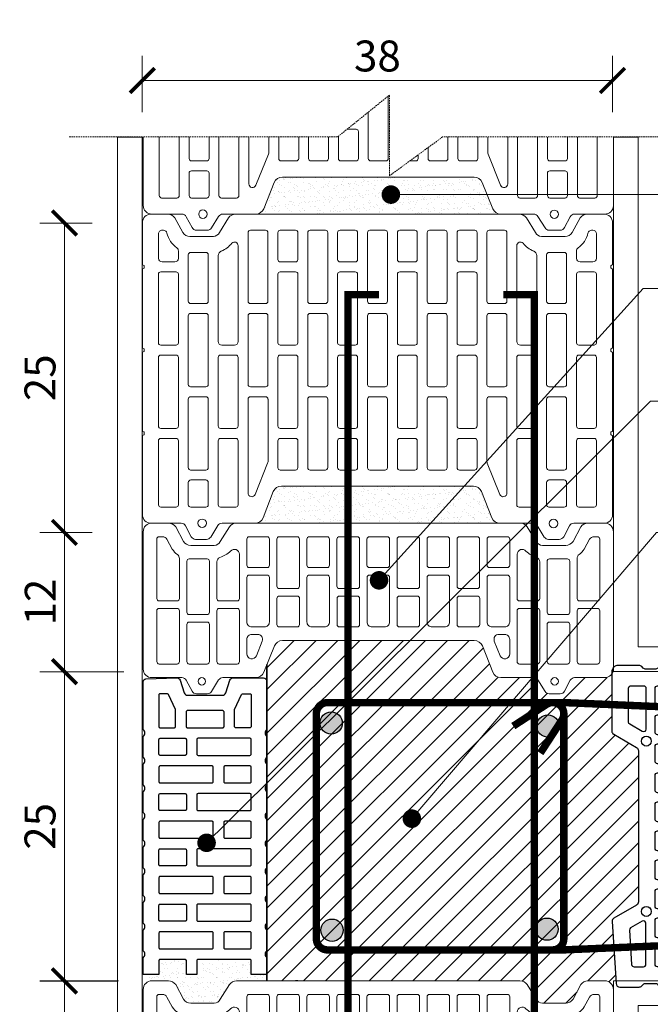
# Model space of a CAD drawing. Units: inches. Extents: x -37 to 15733, y -1489 to 2862.
# Drawn here: x 7982 to 8492, y 309 to 1106 of the extents above; entities that cross this region are included whole.
import ezdxf
from ezdxf import colors
from ezdxf.entities.mleader import LeaderData, LeaderLine
from ezdxf.math import Vec2, Vec3

# ---------------------------------------------------------------- set-up
doc = ezdxf.new("R2010")
doc.units = ezdxf.units.IN
doc.header["$MEASUREMENT"] = 0
doc.linetypes.add('HIDDEN', pattern=[0.375, 0.25, -0.125])
for name, color, linetype in [('ARMATURI', 1, 'Continuous'), ('BETON', 8, 'Continuous'), ('CARAMIZI', 35, 'Continuous'), ('CARAMIZI GOLURI', 35, 'Continuous'), ('ceramic pth', 30, 'Continuous'), ('MORTAR', 8, 'Continuous'), ('POLISTIREN', 8, 'Continuous')]:
    doc.layers.add(name, color=color, linetype=linetype)
for name, color, linetype, lineweight in [('COTE', 1, 'Continuous', 13), ('Linii subtiri', 130, 'Continuous', 13), ('R_caramida', 35, 'Continuous', 15), ('R_multileader', 30, 'Continuous', 13), ('R_tencuiala', 8, 'Continuous', 9)]:
    doc.layers.add(name, color=color, linetype=linetype, lineweight=lineweight)
doc.styles.get("Standard").update_dxf_attribs({"font": 'arial.ttf'})
doc.dimstyles.new('1_10', dxfattribs={"dimtxt": 25, "dimasz": 20, "dimexe": 20, "dimexo": 20, "dimgap": 7, "dimtad": 1, "dimdec": 4, "dimlfac": 0.1, "dimzin": 12, "dimdsep": 46, "dimtxsty": 'Standard', "dimblk": 'ARCHTICK', "dimcen": 0.09, "dimclrd": 256, "dimclre": 256, "dimclrt": 7, "dimadec": 0, "dimazin": 3, "dimtfac": 1, "dimtdec": 4, "dimtofl": 0, "dimtmove": 0, "dimatfit": 0, "dimfxl": 1, "dimtolj": 1, "dimtzin": 0, "dimlwd": -1, "dimlwe": -1, "dimarcsym": 0})

# ---------------------------------------------------------------- blocks, each defined once
blk = doc.blocks.new('a1')
at = {"layer": 'R_caramida'}
blk.add_lwpolyline([(8.09, 57.41, 0.383768), (6.16, 59.33), (-6.16, 59.33, 0.388344), (-8.04, 57.41), (-8.04, 1.93, 0.411677), (-6.16, 0), (6.16, 0, 0.40703), (8.09, 1.93)], format="xyb", close=True, dxfattribs=at)
blk = doc.blocks.new('a3')
at = {"layer": 'R_caramida'}
blk.add_lwpolyline([(-8.09, 23.74, -0.383768), (-6.16, 25.67), (6.16, 25.67, -0.388344), (8.05, 23.74), (8.05, 1.93, -0.411677), (6.16, 0), (-6.16, 0, -0.40703), (-8.09, 1.93)], format="xyb", close=True, dxfattribs=at)
blk = doc.blocks.new('c1')
at = {"layer": 'R_caramida'}
for p, q in [((6.16, 41.34), (-6.16, 41.34)), ((-8.04, 39.41), (-8.04, 1.93)), ((8.09, 1.93), (8.09, 39.41)), ((-6.16, 0), (6.16, 0))]:
    blk.add_line(p, q, dxfattribs=at)
for centre, radius, start, end in [((-6.05, 39.35), 2, 93.22761, 178.12111), ((6.05, 39.31), 2.04, 3.00993, 86.99075), ((-6.13, 1.91), 1.91, 179.57383, 269.07711), ((6.14, 1.95), 1.95, 270.70428, 359.29538)]:
    blk.add_arc(centre, radius, start, end, dxfattribs=at)
blk = doc.blocks.new('c2')
at = {"layer": 'R_caramida'}
blk.add_lwpolyline([(8.09, 20.07, 0.383768), (6.16, 22), (-6.16, 22, 0.388344), (-8.04, 20.07), (-8.04, 1.93, 0.411677), (-6.16, 0), (6.16, 0, 0.40703), (8.09, 1.93)], format="xyb", close=True, dxfattribs=at)
blk = doc.blocks.new('c4')
at = {"layer": 'R_caramida'}
for p, q in [((2.31, 78.98), (-7.77, 53.8)), ((8.08, 1.93), (8.08, 77.86)), ((-8.06, 52.32), (-8.06, 1.93)), ((-6.17, 0), (6.15, 0))]:
    blk.add_line(p, q, dxfattribs=at)
for centre, radius, start, end in [((5.09, 77.87), 2.99, 359.80449, 158.33446), ((-4.06, 52.32), 4, 158.21843, 180), ((-6.14, 1.91), 1.91, 179.57383, 269.07711), ((6.13, 1.95), 1.95, 270.70428, 359.29538)]:
    blk.add_arc(centre, radius, start, end, dxfattribs=at)
blk = doc.blocks.new('c5')
at = {"layer": 'R_caramida'}
blk.add_lwpolyline([(8.09, 53.74, 0.383768), (6.16, 55.67), (-6.16, 55.67, 0.388344), (-8.04, 53.74), (-8.04, 1.93, 0.411677), (-6.16, 0), (6.16, 0, 0.40703), (8.09, 1.93)], format="xyb", close=True, dxfattribs=at)
blk = doc.blocks.new('c6')
at = {"layer": 'R_caramida'}
for p, q in [((5.07, 0), (-5.07, 0)), ((-8.07, -8.88), (-8.07, -3)), ((8.07, -3), (8.07, -22.66)), ((4.11, -25.66), (5.07, -25.66))]:
    blk.add_line(p, q, dxfattribs=at)
for centre, radius, start, end in [((-5.07, -3), 3, 90, 180), ((5.07, -3), 3, 0, 90), ((-5.07, -8.88), 3, 180, 234.76109), ((-18.33, -27.66), 20, 12.55164, 54.76948), ((4.11, -22.66), 3, 192.53796, 270), ((5.07, -22.66), 3, 270, 0)]:
    blk.add_arc(centre, radius, start, end, dxfattribs=at)
blk = doc.blocks.new('PTH38Rob')
at = {"layer": 'R_caramida'}
for p, q in [((182.56, 128.73), (113.13, 128.73)), ((110.13, 115.6), (110.13, 125.73)), ((113.13, 112.6), (190.56, 112.6)), ((110.13, -115.6), (110.13, -125.73)), ((113.13, -112.6), (190.56, -112.6)), ((182.56, -128.73), (113.13, -128.73))]:
    blk.add_line(p, q, dxfattribs=at)
blk.add_lwpolyline([(171.89, 189.78, 0.305057), (171.57, 190), (108.01, 190, 0.305057), (107.69, 189.78), (107.29, 188.82, -0.305057), (106.97, 188.6), (105.28, 188.6, -0.305057), (104.95, 188.82), (104.56, 189.78, 0.305057), (104.24, 190), (40.68, 190, 0.305057), (40.36, 189.78), (39.96, 188.82, -0.305057), (39.64, 188.6), (37.95, 188.6, -0.305057), (37.62, 188.82), (37.23, 189.78, 0.305057), (36.91, 190), (-27.04, 190, 0.418938), (-33.88, 183.01), (-33.88, 158.68, -0.277161), (-35.99, 155.15), (-44.75, 150.49, 0.277161), (-46.87, 146.96), (-46.87, 138.16, 0.259296), (-44.98, 134.76), (-35.76, 129.03, -0.259296), (-33.88, 125.63), (-33.88, 98.96, 0.304401), (-29.53, 92.49), (-8.22, 83.97, -0.304401), (-3.88, 77.5), (-3.88, -77.5, -0.297819), (-8.22, -84.18), (-29.53, -92.49, 0.304401), (-33.88, -98.96), (-33.88, -125.63, -0.259296), (-35.76, -129.03), (-44.98, -134.76, 0.259296), (-46.87, -138.16), (-46.87, -146.96, 0.277161), (-44.75, -150.49), (-35.99, -155.15, -0.277161), (-33.88, -158.68), (-33.88, -183.01, 0.414214), (-26.88, -190), (36.91, -190, 0.305057), (37.23, -189.78), (37.62, -188.82, -0.305057), (37.95, -188.6), (39.64, -188.6, -0.305057), (39.96, -188.82), (40.36, -189.78, 0.305057), (40.68, -190), (104.24, -190, 0.305057), (104.56, -189.78), (104.95, -188.82, -0.305057), (105.28, -188.6), (106.97, -188.6, -0.305057), (107.29, -188.82), (107.69, -189.78, 0.305057), (108.01, -190), (171.57, -190, 0.305057), (171.89, -189.78), (172.29, -188.82, -0.305057), (172.61, -188.6), (174.3, -188.6, -0.305057), (174.63, -188.82), (175.02, -189.78, 0.305057), (175.34, -190), (209.13, -190, 0.414214), (216.12, -183.01), (216.12, -169.5, 0.249958), (213.03, -163.7), (201.22, -157.41, -0.250057), (198.13, -151.6), (198.13, -132.6, -0.283834), (201.22, -127.7), (213.03, -120.36, 0.252211), (216.12, -114.5), (216.12, 114.5, 0.252211), (213.03, 120.36), (201.22, 127.7, -0.283834), (198.13, 132.6), (198.13, 151.6, -0.250057), (201.22, 157.41), (213.03, 163.7, 0.249958), (216.12, 169.5), (216.12, 183.01, 0.414214), (209.13, 190), (175.34, 190, 0.305057), (175.02, 189.78), (174.63, 188.82, -0.305057), (174.3, 188.6), (172.61, 188.6, -0.305057), (172.29, 188.82)], format="xyb", close=True, dxfattribs=at)
for centre in [(-34.03, 142.29), (-33.87, -141.71)]:
    blk.add_circle(centre, 3.41, dxfattribs=at)
for centre, radius, start, end in [((113.13, 125.73), 3, 90, 180), ((182.56, 124.73), 4, 20.59384, 90), ((203.65, 132.66), 18.53, 200.58708, 233.66374), ((113.13, 115.6), 3, 180, 270), ((190.56, 115.6), 3, 270, 45.24362), ((113.13, -115.6), 3, 90, 180), ((203.65, -132.66), 18.53, 126.33641, 159.41298), ((190.56, -115.6), 3, 314.75638, 90), ((113.13, -125.73), 3, 180, 270), ((182.56, -124.73), 4, 270, 339.40616)]:
    blk.add_arc(centre, radius, start, end, dxfattribs=at)
at = {"layer": 'R_caramida', "rotation": 90}
for name, p in [('c5', (34.79, 168.91)), ('a1', (102.12, 168.91)), ('a1', (169.46, 168.91)), ('c6', (177.45, 168.93)), ('c2', (1.13, 144.78)), ('a1', (68.46, 144.78)), ('a1', (135.79, 144.78)), ('c1', (185.13, 144.78)), ('c5', (34.79, 120.64)), ('a1', (102.12, 120.64)), ('c4', (68.46, 96.52)), ('a1', (135.79, 96.51)), ('a1', (203.12, 96.51)), ('a3', (34.79, 72.42)), ('a1', (102.12, 72.38)), ('a1', (169.45, 72.38)), ('a3', (203.12, 72.42)), ('a1', (68.46, 48.24)), ('a1', (135.79, 48.24)), ('a1', (203.12, 48.24)), ('a3', (34.79, 24.15)), ('a1', (102.12, 24.11)), ('a1', (169.45, 24.11)), ('a3', (203.12, 24.15)), ('a1', (68.46, -0.02)), ('a1', (135.79, -0.02)), ('a1', (203.12, -0.02)), ('a3', (34.79, -24.11)), ('a1', (102.12, -24.16)), ('a1', (169.45, -24.16)), ('a3', (203.12, -24.11)), ('a1', (68.46, -48.29)), ('a1', (135.79, -48.29)), ('a1', (203.12, -48.29)), ('a3', (34.79, -72.38)), ('a1', (102.12, -72.42)), ('a1', (169.45, -72.42)), ('a3', (203.12, -72.38)), ('a1', (135.79, -96.56)), ('a1', (203.12, -96.56)), ('a1', (102.12, -120.69)), ('a1', (68.46, -144.82)), ('a1', (135.79, -144.82)), ('a1', (102.12, -168.96)), ('a1', (169.45, -168.96))]:
    blk.add_blockref(name, p, dxfattribs=at)
at = {"layer": 'R_caramida', "xscale": -1, "rotation": 90}
for name, p in [('c4', (68.46, -96.52)), ('c5', (34.79, -120.64)), ('c2', (1.13, -144.78)), ('c1', (185.13, -144.78)), ('c5', (34.79, -168.91)), ('c6', (177.45, -168.93))]:
    blk.add_blockref(name, p, dxfattribs=at)
blk = doc.blocks.new('PTH10S1')
at = {"layer": 'CARAMIZI'}
blk.add_lwpolyline([(-50, -184.2), (-50, -167.5, 0.5), (-50, -161.84), (-50, -145.14, 0.5), (-50, -139.48), (-50, -122.78, 0.5), (-50, -117.12), (-50, -100.42, 0.5), (-50, -94.76), (-50, -78.07, 0.5), (-50, -72.41), (-50, -55.71, 0.5), (-50, -50.05), (-50, -33.35, 0.5), (-50, -27.69), (-50, 11.01, -0.404949), (-47.79, 13.29), (-22.88, 14.08, -0.333275), (-20.1, 12.13), (-16.77, 1.95, 0.324483), (-14.08, 0), (14.08, 0, 0.324483), (16.77, 1.95), (20.12, 12.2, -0.324483), (22.81, 14.15), (47.17, 14.15, -0.414214), (50, 11.32), (50, -27.69, 0.5), (50, -33.35), (50, -50.05, 0.5), (50, -55.71), (50, -72.41, 0.5), (50, -78.07), (50, -94.76, 0.5), (50, -100.42), (50, -117.12, 0.5), (50, -122.78), (50, -139.48, 0.5), (50, -145.14), (50, -161.84, 0.5), (50, -167.5), (50, -184.2, 0.5), (50, -189.86), (50, -206.56, 0.5), (50, -212.22), (50, -225.85), (37.26, -225.85), (37.26, -214.62, 0.414214), (36.32, -213.68), (-5.66, -213.68, 0.414214), (-6.6, -214.62), (-6.6, -225.85), (-15.09, -225.85), (-15.09, -214.62, 0.414214), (-16.04, -213.68), (-36.32, -213.68, 0.414214), (-37.26, -214.62), (-37.26, -225.85), (-50, -225.85), (-50, -212.22, 0.5), (-50, -206.56), (-50, -189.86, 0.5)], format="xyb", close=True, dxfattribs=at)
at = {"layer": 'CARAMIZI GOLURI'}
for p, q in [((-30.63, 1.14), (-30.94, 1.16)), ((30.63, 1.14), (30.94, 1.16))]:
    blk.add_line(p, q, dxfattribs=at)
for points in [[(-36.43, 1.16, 0.414214), (-37.37, 0.21), (-37.37, -25.28, 0.414214), (-36.43, -26.23), (-24.69, -26.23, 0.414214), (-23.75, -25.28), (-23.75, -11.87, 0.109643), (-23.83, -11.47), (-29.48, 0.61, 0.291339), (-30.33, 1.16)], [(36.43, 1.16, -0.414214), (37.37, 0.21), (37.37, -25.28, -0.414214), (36.43, -26.23), (24.69, -26.23, -0.414214), (23.75, -25.28), (23.75, -11.87, -0.109643), (23.83, -11.47), (29.48, 0.61, -0.291339), (30.33, 1.16)], [(14.4, -12.45), (-14.4, -12.45, 0.414214), (-15.34, -13.4), (-15.34, -25.28, 0.414214), (-14.4, -26.23), (14.4, -26.23, 0.414214), (15.34, -25.28), (15.34, -13.4, 0.414214)], [(-36.32, -34.81), (-16.04, -34.81, -0.414214), (-15.09, -35.75), (-15.09, -47.64, -0.414214), (-16.04, -48.58), (-36.32, -48.58, -0.414214), (-37.26, -47.64), (-37.26, -35.75, -0.414214)], [(36.32, -48.58, 0.414214), (37.26, -47.64), (37.26, -35.75, 0.414214), (36.32, -34.81), (-5.66, -34.81, 0.414214), (-6.6, -35.75), (-6.6, -47.64, 0.414214), (-5.66, -48.58)], [(6.6, -70), (6.6, -58.11, 0.414214), (5.66, -57.17), (-36.32, -57.17, 0.414214), (-37.26, -58.11), (-37.26, -70, 0.414214), (-36.32, -70.94), (5.66, -70.94, 0.414214)], [(36.32, -57.17), (16.04, -57.17, 0.414214), (15.09, -58.11), (15.09, -70, 0.414214), (16.04, -70.94), (36.32, -70.94, 0.414214), (37.26, -70), (37.26, -58.11, 0.414214)], [(-36.32, -79.53), (-16.04, -79.53, -0.414214), (-15.09, -80.47), (-15.09, -92.36, -0.414214), (-16.04, -93.3), (-36.32, -93.3, -0.414214), (-37.26, -92.36), (-37.26, -80.47, -0.414214)], [(36.32, -93.3, 0.414214), (37.26, -92.36), (37.26, -80.47, 0.414214), (36.32, -79.53), (-5.66, -79.53, 0.414214), (-6.6, -80.47), (-6.6, -92.36, 0.414214), (-5.66, -93.3)], [(6.6, -114.72), (6.6, -102.83, 0.414214), (5.66, -101.89), (-36.32, -101.89, 0.414214), (-37.26, -102.83), (-37.26, -114.72, 0.414214), (-36.32, -115.66), (5.66, -115.66, 0.414214)], [(36.32, -101.89), (16.04, -101.89, 0.414214), (15.09, -102.83), (15.09, -114.72, 0.414214), (16.04, -115.66), (36.32, -115.66, 0.414214), (37.26, -114.72), (37.26, -102.83, 0.414214)], [(-36.32, -124.25), (-16.04, -124.25, -0.414214), (-15.09, -125.19), (-15.09, -137.08, -0.414214), (-16.04, -138.02), (-36.32, -138.02, -0.414214), (-37.26, -137.08), (-37.26, -125.19, -0.414214)], [(36.32, -138.02, 0.414214), (37.26, -137.08), (37.26, -125.19, 0.414214), (36.32, -124.25), (-5.66, -124.25, 0.414214), (-6.6, -125.19), (-6.6, -137.08, 0.414214), (-5.66, -138.02)], [(6.6, -159.43), (6.6, -147.55, 0.414214), (5.66, -146.6), (-36.32, -146.6, 0.414214), (-37.26, -147.55), (-37.26, -159.43, 0.414214), (-36.32, -160.38), (5.66, -160.38, 0.414214)], [(36.32, -146.6), (16.04, -146.6, 0.414214), (15.09, -147.55), (15.09, -159.43, 0.414214), (16.04, -160.38), (36.32, -160.38, 0.414214), (37.26, -159.43), (37.26, -147.55, 0.414214)], [(-36.32, -168.96), (-16.04, -168.96, -0.414214), (-15.09, -169.91), (-15.09, -181.79, -0.414214), (-16.04, -182.74), (-36.32, -182.74, -0.414214), (-37.26, -181.79), (-37.26, -169.91, -0.414214)], [(36.32, -182.74, 0.414214), (37.26, -181.79), (37.26, -169.91, 0.414214), (36.32, -168.96), (-5.66, -168.96, 0.414214), (-6.6, -169.91), (-6.6, -181.79, 0.414214), (-5.66, -182.74)], [(6.6, -204.15), (6.6, -192.26, 0.414214), (5.66, -191.32), (-36.32, -191.32, 0.414214), (-37.26, -192.26), (-37.26, -204.15, 0.414214), (-36.32, -205.09), (5.66, -205.09, 0.414214)], [(36.32, -191.32), (16.04, -191.32, 0.414214), (15.09, -192.26), (15.09, -204.15, 0.414214), (16.04, -205.09), (36.32, -205.09, 0.414214), (37.26, -204.15), (37.26, -192.26, 0.414214)]]:
    blk.add_lwpolyline(points, format="xyb", close=True, dxfattribs=at)
blk = doc.blocks.new('PTH38 0.5')
at = {"layer": 'R_caramida'}
for points in [[(105.26, -177.07), (105.26, -163.56, 0.249958), (102.17, -157.75), (90.36, -151.47, -0.250057), (87.26, -145.66), (87.26, -126.66, -0.283834), (90.36, -121.76), (102.17, -114.42, 0.252211), (105.26, -108.56), (105.26, 120.44, 0.252211), (102.17, 126.31), (90.36, 133.64, -0.283834), (87.26, 138.54), (87.26, 157.55, -0.250057), (90.36, 163.35), (102.17, 169.64, 0.249958), (105.26, 175.44), (105.26, 188.95, 0.414214), (98.27, 195.94), (-12.9, 195.94, 0.418938), (-19.74, 188.95), (-19.74, 164.63, -0.277161), (-21.86, 161.09), (-30.62, 156.43, 0.277161), (-32.73, 152.9), (-32.73, 144.1, 0.259296), (-30.85, 140.7), (-21.63, 134.97, -0.259296), (-19.74, 131.58), (-19.74, 104.9, 0.304401), (-15.4, 98.43), (5.92, 89.91, -0.304401), (10.26, 83.44), (10.26, -71.56, -0.297819), (5.92, -78.23), (-15.4, -86.55, 0.304401), (-19.74, -93.02), (-19.74, -119.69, -0.259296), (-21.63, -123.09), (-30.85, -128.82, 0.259296), (-32.73, -132.22), (-32.73, -141.02, 0.277161), (-30.62, -144.55), (-21.86, -149.21, -0.277161), (-19.74, -152.74), (-19.74, -177.07, 0.414214), (-12.75, -184.06), (98.27, -184.06, 0.414214)], [(-6.81, 184.94, 0.383768), (-8.74, 183.01), (-8.74, 168.56, 0.388344), (-6.81, 166.67), (34.34, 166.67, 0.411677), (36.26, 168.56), (36.26, 183.01, 0.40703), (34.34, 184.94)], [(94.26, 183.01, 0.40703), (92.34, 184.94), (44.19, 184.94, 0.383768), (42.26, 183.01), (42.26, 168.56, 0.388344), (44.19, 166.67), (76.62, 166.67, 0.236699), (79.83, 168.28, -0.082815), (84.16, 172.44), (92.14, 176.76, 0.277161), (94.26, 180.29)], [(-6.81, 160.67, 0.383768), (-8.74, 158.75), (-8.74, 144.29, 0.388344), (-6.81, 142.41), (23.34, 142.41, 0.411677), (25.26, 144.29), (25.26, 158.75, 0.40703), (23.34, 160.67)], [(33.19, 160.67, 0.383768), (31.26, 158.75), (31.26, 144.29, 0.388344), (33.19, 142.41), (74.34, 142.41, 0.411677), (76.26, 144.29), (76.26, 158.75, 0.40703), (74.34, 160.67)], [(-6.81, 136.41, 0.383768), (-8.74, 134.48), (-8.74, 120.02, 0.388344), (-6.81, 118.14), (34.34, 118.14, 0.411677), (36.26, 120.02), (36.26, 134.48, 0.40703), (34.34, 136.41)], [(77.54, 133.95, 0.302299), (73.86, 136.41), (44.19, 136.41, 0.383768), (42.26, 134.48), (42.26, 120.02, 0.388344), (44.19, 118.14), (80.01, 118.14, 0.710015), (82.5, 125.27, -0.103707)], [(15.26, 108.14), (15.26, 103.44, -0.530488), (9.78, 99.73), (-1.98, 104.43, -0.825938), (-0.5, 112.14), (11.26, 112.14, -0.414214)], [(25.26, 112.14, 0.414214), (21.26, 108.14), (21.26, 97.92, 0.414214), (25.26, 93.92), (61.34, 93.92, 0.40703), (63.26, 95.85), (63.26, 110.26, 0.411677), (61.34, 112.14)], [(71.19, 93.87, -0.383768), (69.26, 95.8), (69.26, 110.26, -0.388344), (71.19, 112.14), (92.34, 112.14, -0.411677), (94.26, 110.26), (94.26, 95.8, -0.40703), (92.34, 93.87)], [(23.19, 69.57, -0.383768), (21.26, 71.49), (21.26, 85.95, -0.388344), (23.19, 87.83), (44.34, 87.83, -0.411677), (46.26, 85.95), (46.26, 71.49, -0.40703), (44.34, 69.57)], [(54.19, 69.61, -0.383768), (52.26, 71.54), (52.26, 85.99, -0.388344), (54.19, 87.87), (92.34, 87.87, -0.411677), (94.26, 85.99), (94.26, 71.54, -0.40703), (92.34, 69.61)], [(25.26, 63.61, 0.414214), (21.26, 59.61), (21.26, 49.39, 0.414214), (25.26, 45.39), (61.34, 45.39, 0.40703), (63.26, 47.31), (63.26, 61.73, 0.411677), (61.34, 63.61)], [(71.19, 45.34, -0.383768), (69.26, 47.27), (69.26, 61.73, -0.388344), (71.19, 63.61), (92.34, 63.61, -0.411677), (94.26, 61.73), (94.26, 47.27, -0.40703), (92.34, 45.34)], [(23.19, 21.03, -0.383768), (21.26, 22.96), (21.26, 37.42, -0.388344), (23.19, 39.3), (44.34, 39.3, -0.411677), (46.26, 37.42), (46.26, 22.96, -0.40703), (44.34, 21.03)], [(54.19, 21.07, -0.383768), (52.26, 23), (52.26, 37.46, -0.388344), (54.19, 39.34), (92.34, 39.34, -0.411677), (94.26, 37.46), (94.26, 23, -0.40703), (92.34, 21.07)], [(25.26, 15.03, 0.414214), (21.26, 11.03), (21.26, 0.81, 0.414214), (25.26, -3.19), (61.34, -3.19, 0.40703), (63.26, -1.26), (63.26, 13.15, 0.411677), (61.34, 15.03)], [(71.19, 15.07, 0.383768), (69.26, 13.15), (69.26, -1.31, 0.388344), (71.19, -3.19), (92.34, -3.19, 0.411677), (94.26, -1.31), (94.26, 13.15, 0.40703), (92.34, 15.07)], [(23.19, -27.5, -0.383768), (21.26, -25.57), (21.26, -11.12, -0.388344), (23.19, -9.24), (44.34, -9.24, -0.411677), (46.26, -11.12), (46.26, -25.57, -0.40703), (44.34, -27.5)], [(54.19, -27.46, -0.383768), (52.26, -25.53), (52.26, -11.07, -0.388344), (54.19, -9.19), (92.34, -9.19, -0.411677), (94.26, -11.07), (94.26, -25.53, -0.40703), (92.34, -27.46)], [(25.26, -33.46, 0.414214), (21.26, -37.46), (21.26, -47.68, 0.414214), (25.26, -51.68), (61.34, -51.68, 0.40703), (63.26, -49.75), (63.26, -35.34, 0.411677), (61.34, -33.46)], [(71.19, -51.73, -0.383768), (69.26, -49.8), (69.26, -35.34, -0.388344), (71.19, -33.46), (92.34, -33.46, -0.411677), (94.26, -35.34), (94.26, -49.8, -0.40703), (92.34, -51.73)], [(23.19, -76.04, -0.383768), (21.26, -74.11), (21.26, -59.65, -0.388344), (23.19, -57.77), (44.34, -57.77, -0.411677), (46.26, -59.65), (46.26, -74.11, -0.40703), (44.34, -76.04)], [(54.19, -75.99, -0.383768), (52.26, -74.06), (52.26, -59.61, -0.388344), (54.19, -57.73), (92.34, -57.73, -0.411677), (94.26, -59.61), (94.26, -74.06, -0.40703), (92.34, -75.99)], [(15.26, -96.26), (15.26, -91.56, 0.530488), (9.78, -87.84), (-1.98, -92.54, 0.825938), (-0.5, -100.26), (11.26, -100.26, 0.414214)], [(25.26, -82.04, 0.414214), (21.26, -86.04), (21.26, -96.26, 0.414214), (25.26, -100.26), (61.34, -100.26, 0.40703), (63.26, -98.33), (63.26, -83.92, 0.411677), (61.34, -82.04)], [(71.19, -81.99, 0.383768), (69.26, -83.92), (69.26, -98.38, 0.388344), (71.19, -100.26), (92.34, -100.26, 0.411677), (94.26, -98.38), (94.26, -83.92, 0.40703), (92.34, -81.99)], [(-6.81, -124.53, -0.383768), (-8.74, -122.6), (-8.74, -108.14, -0.388344), (-6.81, -106.26), (34.34, -106.26, -0.411677), (36.26, -108.14), (36.26, -122.6, -0.40703), (34.34, -124.53)], [(77.54, -122.07, -0.302299), (73.86, -124.53), (44.19, -124.53, -0.383768), (42.26, -122.6), (42.26, -108.14, -0.388344), (44.19, -106.26), (80.01, -106.26, -0.710015), (82.5, -113.39, 0.103707)], [(-6.81, -148.79, -0.383768), (-8.74, -146.86), (-8.74, -132.41, -0.388344), (-6.81, -130.53), (23.34, -130.53, -0.411677), (25.26, -132.41), (25.26, -146.86, -0.40703), (23.34, -148.79)], [(33.19, -148.79, -0.383768), (31.26, -146.86), (31.26, -132.41, -0.388344), (33.19, -130.53), (74.34, -130.53, -0.411677), (76.26, -132.41), (76.26, -146.86, -0.40703), (74.34, -148.79)], [(-6.81, -173.06, -0.383768), (-8.74, -171.13), (-8.74, -156.67, -0.388344), (-6.81, -154.79), (34.34, -154.79, -0.411677), (36.26, -156.67), (36.26, -171.13, -0.40703), (34.34, -173.06)], [(94.26, -171.13, -0.40703), (92.34, -173.06), (44.19, -173.06, -0.383768), (42.26, -171.13), (42.26, -156.67, -0.388344), (44.19, -154.79), (76.62, -154.79, -0.236699), (79.83, -156.4, 0.082815), (84.16, -160.55), (92.14, -164.88, -0.277161), (94.26, -168.41)]]:
    blk.add_lwpolyline(points, format="xyb", close=True, dxfattribs=at)
for centre in [(-22.74, 148.5), (-22.74, -136.62)]:
    blk.add_circle(centre, 3, dxfattribs=at)
blk = doc.blocks.new('pth 25 1-3 edge')
at = {"layer": 'CARAMIZI'}
for points in [[(129, -78.65), (129, -71.21), (118.56, -71.21, -0.414214), (116.56, -69.21), (116.56, -63.21, -0.414214), (118.56, -61.21), (129, -61.21), (129, -53.77), (126, -53.77, -0.414214), (124, -51.77), (124, -9.8, -0.414214), (126, -7.8), (129, -7.8), (129, -1), (126, -1, -0.414214), (124, 1), (124, 2), (120.17, 2, -0.198912), (118.04, 2.88), (116.8, 4.12, 0.198912), (114.68, 5), (92.33, 5, 0.198912), (90.21, 4.12), (88.97, 2.88, -0.198912), (86.85, 2), (68.33, 2, -0.198912), (66.21, 2.88), (64.97, 4.12, 0.198912), (62.85, 5), (40.5, 5, 0.198912), (38.38, 4.12), (37.14, 2.88, -0.198912), (35.02, 2), (27.5, 2, -0.198912), (25.38, 2.88), (24.14, 4.12, 0.198912), (22.02, 5), (5, 5, 0.414214), (0, 0), (0, -48, 0.268245), (1.5, -50.6), (19.97, -61.23, -0.268245), (21.47, -63.83), (21.47, -186.18, -0.268245), (19.97, -188.78), (1.69, -199.31, 0.285433), (0.19, -202.1), (3.39, -252.21, 0.395631), (6.39, -255.01), (22.02, -255.01, 0.198912), (24.14, -254.14), (25.38, -252.89, -0.198912), (27.5, -252.01), (35.02, -252.01, -0.198912), (37.14, -252.89), (38.38, -254.14, 0.198912), (40.5, -255.01), (62.85, -255.01, 0.198912), (64.97, -254.14), (66.21, -252.89, -0.198912), (68.33, -252.01), (86.85, -252.01, -0.198912), (88.97, -252.89), (90.21, -254.14, 0.198912), (92.33, -255.01), (114.68, -255.01, 0.198912), (116.8, -254.14), (118.04, -252.89, -0.198912), (120.17, -252.01), (124, -252.01), (124, -251.01, -0.414214), (126, -249.01), (129, -249.01), (129, -242.21), (126, -242.21, -0.414214), (124, -240.21), (124, -198.24, -0.414214), (126, -196.24), (129, -196.24), (129, -188.8), (118.56, -188.8, -0.414214), (116.56, -186.8), (116.56, -180.8, -0.414214), (118.56, -178.8), (129, -178.8), (129, -171.36), (126, -171.36, -0.414214), (124, -169.36), (124, -130.7, -0.414214), (126, -128.7), (129, -128.7), (129, -121.31), (126, -121.31, -0.414214), (124, -119.31), (124, -80.65, -0.414214), (126, -78.65)], [(13.5, -40.77), (13.5, -13.4, -0.414214), (15.5, -11.4), (25.57, -11.4, -0.414214), (27.57, -13.4), (27.57, -46.57, -0.576982), (24.57, -48.31), (14.5, -42.51, -0.268245)], [(71.89, -27.47), (36.95, -27.47, -0.414214), (34.95, -25.47), (34.95, -13.41, -0.414214), (36.95, -11.41), (71.89, -11.41, -0.414214), (73.89, -13.41), (73.89, -25.47, -0.414214)], [(114.56, -27.47), (83.29, -27.47, -0.414214), (81.29, -25.47), (81.29, -13.41, -0.414214), (83.29, -11.41), (114.56, -11.41, -0.414214), (116.56, -13.41), (116.56, -25.47, -0.414214)], [(71.89, -50.93), (36.95, -50.93, -0.414214), (34.95, -48.93), (34.95, -36.87, -0.414214), (36.95, -34.87), (71.89, -34.87, -0.414214), (73.89, -36.87), (73.89, -48.93, -0.414214)], [(114.56, -50.93), (83.29, -50.93, -0.414214), (81.29, -48.93), (81.29, -36.87, -0.414214), (83.29, -34.87), (114.56, -34.87, -0.414214), (116.56, -36.87), (116.56, -48.93, -0.414214)], [(71.89, -74.39), (36.95, -74.39, -0.414214), (34.95, -72.39), (34.95, -60.33, -0.414214), (36.95, -58.33), (71.89, -58.33, -0.414214), (73.89, -60.33), (73.89, -72.39, -0.414214)], [(81.29, -72.39), (81.29, -60.33, -0.414214), (83.29, -58.33), (107.12, -58.33, -0.414214), (109.12, -60.33), (109.12, -72.39, -0.414214), (107.12, -74.39), (83.29, -74.39, -0.414214)], [(71.89, -97.85), (36.95, -97.85, -0.414214), (34.95, -95.85), (34.95, -83.79, -0.414214), (36.95, -81.79), (71.89, -81.79, -0.414214), (73.89, -83.79), (73.89, -95.85, -0.414214)], [(114.56, -97.85), (83.29, -97.85, -0.414214), (81.29, -95.85), (81.29, -83.79, -0.414214), (83.29, -81.79), (114.56, -81.79, -0.414214), (116.56, -83.79), (116.56, -95.85, -0.414214)], [(71.89, -121.31), (36.95, -121.31, -0.414214), (34.95, -119.31), (34.95, -107.25, -0.414214), (36.95, -105.25), (71.89, -105.25, -0.414214), (73.89, -107.25), (73.89, -119.31, -0.414214)], [(81.29, -142.77), (81.29, -107.25, -0.414214), (83.29, -105.25), (114.56, -105.25, -0.414214), (116.56, -107.25), (116.56, -142.77, -0.414214), (114.56, -144.77), (83.29, -144.77, -0.414214)], [(81.29, -107.25), (81.29, -142.77, 0.414214), (83.29, -144.77), (114.56, -144.77, 0.414214), (116.56, -142.77), (116.56, -107.25, 0.414214), (114.56, -105.25), (83.29, -105.25, 0.414214)], [(71.89, -144.77), (36.95, -144.77, -0.414214), (34.95, -142.77), (34.95, -130.71, -0.414214), (36.95, -128.71), (71.89, -128.71, -0.414214), (73.89, -130.71), (73.89, -142.77, -0.414214)], [(71.89, -168.23), (36.95, -168.23, -0.414214), (34.95, -166.23), (34.95, -154.17, -0.414214), (36.95, -152.17), (71.89, -152.17, -0.414214), (73.89, -154.17), (73.89, -166.23, -0.414214)], [(114.56, -152.16), (83.29, -152.16, 0.414214), (81.29, -154.16), (81.29, -166.22, 0.414214), (83.29, -168.22), (114.56, -168.22, 0.414214), (116.56, -166.22), (116.56, -154.16, 0.414214)], [(71.89, -191.69), (36.95, -191.69, -0.414214), (34.95, -189.69), (34.95, -177.63, -0.414214), (36.95, -175.63), (71.89, -175.63, -0.414214), (73.89, -177.63), (73.89, -189.69, -0.414214)], [(81.29, -177.62), (81.29, -189.68, 0.414214), (83.29, -191.68), (107.12, -191.68, 0.414214), (109.12, -189.68), (109.12, -177.62, 0.414214), (107.12, -175.62), (83.29, -175.62, 0.414214)], [(17.93, -238.61), (25.57, -238.61, 0.414214), (27.57, -236.61), (27.57, -203.44, 0.576982), (24.57, -201.71), (15.15, -207.13, 0.285433), (14.16, -208.99), (15.93, -236.74, 0.395631)], [(71.89, -215.15), (36.95, -215.15, -0.414214), (34.95, -213.15), (34.95, -201.09, -0.414214), (36.95, -199.09), (71.89, -199.09, -0.414214), (73.89, -201.09), (73.89, -213.15, -0.414214)], [(114.56, -199.08), (83.29, -199.08, 0.414214), (81.29, -201.08), (81.29, -213.14, 0.414214), (83.29, -215.14), (114.56, -215.14, 0.414214), (116.56, -213.14), (116.56, -201.08, 0.414214)], [(71.89, -238.61), (36.95, -238.61, -0.414214), (34.95, -236.61), (34.95, -224.55, -0.414214), (36.95, -222.55), (71.89, -222.55, -0.414214), (73.89, -224.55), (73.89, -236.61, -0.414214)], [(114.56, -222.54), (83.29, -222.54, 0.414214), (81.29, -224.54), (81.29, -236.6, 0.414214), (83.29, -238.6), (114.56, -238.6, 0.414214), (116.56, -236.6), (116.56, -224.54, 0.414214)]]:
    blk.add_lwpolyline(points, format="xyb", close=True, dxfattribs=at)
for centre in [(27.84, -56.15), (27.84, -193.87)]:
    blk.add_circle(centre, 4, dxfattribs=at)
blk = doc.blocks.new('_ArchTick')
at = {"color": 0, "linetype": 'ByBlock', "const_width": 0.15}
blk.add_lwpolyline([(-0.5, -0.5), (0.5, 0.5)], dxfattribs=at)
blk = doc.blocks.new('*D84')
at = {"layer": 'COTE', "transparency": 16777216}
for p, q in [((8081.56, 1030.62), (8081.56, 1076.38)), ((8461.56, 1030.62), (8461.56, 1076.38)), ((8081.56, 1056.38), (8461.56, 1056.38))]:
    blk.add_line(p, q, dxfattribs=at)
at = {"layer": 'Defpoints', "color": 0, "transparency": 16777216}
for p in [(8461.56, 1056.38), (8081.56, 1010.62), (8461.56, 1010.62)]:
    blk.add_point(p, dxfattribs=at)
at = {"layer": 'COTE', "transparency": 16777216, "xscale": 20, "yscale": 20, "zscale": 20, "rotation": 180}
blk.add_blockref('_ArchTick', (8081.56, 1056.38), dxfattribs=at)
at = {"layer": 'COTE', "transparency": 16777216, "xscale": 20, "yscale": 20, "zscale": 20}
blk.add_blockref('_ArchTick', (8461.56, 1056.38), dxfattribs=at)
at = {"layer": 'COTE', "color": 7, "transparency": 16777216, "insert": (8271.56, 1076.16), "char_height": 25, "attachment_point": 5}
blk.add_mtext('\\A1;38', dxfattribs=at)
blk = doc.blocks.new('*D92')
at = {"layer": 'COTE', "transparency": 16777216}
for p, q in [((8040.91, 941.05), (7998.63, 941.05)), ((8018.63, 690.86), (8018.63, 941.05)), ((8020.91, 690.86), (7998.63, 690.86))]:
    blk.add_line(p, q, dxfattribs=at)
at = {"layer": 'Defpoints', "color": 0, "transparency": 16777216}
for p in [(8018.63, 941.05), (8060.91, 941.05), (8040.91, 690.86)]:
    blk.add_point(p, dxfattribs=at)
at = {"layer": 'COTE', "transparency": 16777216, "xscale": 20, "yscale": 20, "zscale": 20}
for p, rotation in [((8018.63, 941.05), 90), ((8018.63, 690.86), 270)]:
    blk.add_blockref('_ArchTick', p, dxfattribs=dict(at, rotation=rotation))
at = {"layer": 'COTE', "color": 7, "transparency": 16777216, "insert": (7998.87, 815.95), "char_height": 25, "attachment_point": 5, "rotation": 90}
blk.add_mtext('\\A1;25', dxfattribs=at)
blk = doc.blocks.new('*D94')
at = {"layer": 'COTE', "transparency": 16777216}
for p, q in [((8040.91, 690.86), (7998.63, 690.86)), ((8018.63, 578.28), (8018.63, 690.86)), ((8066.55, 578.28), (7998.63, 578.28))]:
    blk.add_line(p, q, dxfattribs=at)
at = {"layer": 'Defpoints', "color": 0, "transparency": 16777216}
for p in [(8018.63, 690.86), (8060.91, 690.86), (8086.55, 578.28)]:
    blk.add_point(p, dxfattribs=at)
at = {"layer": 'COTE', "transparency": 16777216, "xscale": 20, "yscale": 20, "zscale": 20}
for p, rotation in [((8018.63, 690.86), 90), ((8018.63, 578.28), 270)]:
    blk.add_blockref('_ArchTick', p, dxfattribs=dict(at, rotation=rotation))
at = {"layer": 'COTE', "color": 7, "transparency": 16777216, "insert": (7999.08, 634.57), "char_height": 25, "attachment_point": 5, "rotation": 90}
blk.add_mtext('\\A1;12', dxfattribs=at)
blk = doc.blocks.new('*D95')
at = {"layer": 'COTE', "transparency": 16777216}
for p, q in [((8062.25, 328.28), (7998.63, 328.28)), ((8018.63, 328.28), (8018.63, 208.28)), ((8049.24, 208.28), (7998.63, 208.28))]:
    blk.add_line(p, q, dxfattribs=at)
at = {"layer": 'Defpoints', "color": 0, "transparency": 16777216}
for p in [(8082.25, 328.28), (8018.63, 208.28), (8069.24, 208.28)]:
    blk.add_point(p, dxfattribs=at)
at = {"layer": 'COTE', "transparency": 16777216, "xscale": 20, "yscale": 20, "zscale": 20}
for p, rotation in [((8018.63, 328.28), 90), ((8018.63, 208.28), 270)]:
    blk.add_blockref('_ArchTick', p, dxfattribs=dict(at, rotation=rotation))
at = {"layer": 'COTE', "color": 7, "transparency": 16777216, "insert": (7999.08, 268.28), "char_height": 25, "attachment_point": 5, "rotation": 90}
blk.add_mtext('\\A1;12', dxfattribs=at)
blk = doc.blocks.new('*D96')
at = {"layer": 'COTE', "transparency": 16777216}
for p, q in [((8040.91, 578.28), (7998.63, 578.28)), ((8018.63, 328.09), (8018.63, 578.28)), ((8060.91, 328.09), (7998.63, 328.09))]:
    blk.add_line(p, q, dxfattribs=at)
at = {"layer": 'Defpoints', "color": 0, "transparency": 16777216}
for p in [(8018.63, 578.28), (8060.91, 578.28), (8080.91, 328.09)]:
    blk.add_point(p, dxfattribs=at)
at = {"layer": 'COTE', "transparency": 16777216, "xscale": 20, "yscale": 20, "zscale": 20}
for p, rotation in [((8018.63, 578.28), 90), ((8018.63, 328.09), 270)]:
    blk.add_blockref('_ArchTick', p, dxfattribs=dict(at, rotation=rotation))
at = {"layer": 'COTE', "color": 7, "transparency": 16777216, "insert": (7998.87, 453.19), "char_height": 25, "attachment_point": 5, "rotation": 90}
blk.add_mtext('\\A1;25', dxfattribs=at)
blk = doc.blocks.new('_Dot')
at = {"color": 0, "linetype": 'ByBlock', "lineweight": -2}
blk.add_line((-0.5, 0), (-1, 0), dxfattribs=at)
at = {"color": 0, "linetype": 'ByBlock', "const_width": 0.5}
blk.add_lwpolyline([(-0.25, 0, 1), (0.25, 0, 1)], format="xyb", close=True, dxfattribs=at)

msp = doc.modelspace()

# ---------------------------------------------------------------- hatches: boundary and pattern name
at = {"layer": 'ARMATURI'}
for points in [[(8225.20007, 536.72557, 1), (8243.20007, 536.72557, 1)], [(8400.26465, 534.37364, 1), (8418.26465, 534.37364, 1)], [(8225.88354, 369.20648, 1), (8243.88354, 369.20648, 1)], [(8399.56321, 370.03414, 1), (8417.56321, 370.03414, 1)]]:
    msp.add_hatch(color=256, dxfattribs=at).paths.add_polyline_path(points)
at = {"layer": 'BETON'}
h = msp.add_hatch(dxfattribs=at)
h.set_pattern_fill('ANSI31', color=256, scale=100, style=0)
h.set_pattern_definition([(45, (5087.368, -250.666), (-8.838835, 8.838835), [])])
h.paths.add_polyline_path([(8482.49654, 514.41808, 0.268244914), (8480.99367, 517.01781), (8462.52958, 527.65091, -0.268244914), (8461.02671, 530.25064), (8461.02671, 576.31944, -0.247192088), (8455.26254, 573.28427), (8430.93739, 573.28427, 0.277161327), (8427.40674, 571.16429), (8422.74295, 562.40581, -0.277161327), (8419.2123, 560.28583), (8410.41185, 560.28583, -0.259295746), (8407.01428, 562.17479), (8401.2852, 571.39531, 0.259295746), (8397.88763, 573.28427), (8371.21078, 573.28427, -0.304401463), (8364.74163, 577.62491), (8356.42905, 598.94363, 0.297819204), (8349.75356, 603.28427), (8194.75356, 603.28427, 0.309147971), (8188.2394, 598.83098), (8182.25356, 583.85134), (8182.25356, 328.28427), (8205.31165, 328.28427, -0.078982148), (8207.19547, 328.28427), (8386.75356, 328.28427, -0.252211139), (8392.61769, 325.18666), (8399.95246, 313.38189, 0.289522643), (8404.96959, 310.28428), (8423.85723, 310.28428, 0.250056778), (8429.66375, 313.38189), (8435.94964, 325.18666, -0.249957718), (8441.75356, 328.28427), (8455.26254, 328.28427, -0.414213562), (8462.25356, 321.29325), (8462.25356, 328.28427), (8464.27595, 328.28427), (8461.21514, 376.15043, -0.285433235), (8462.7119, 378.94161), (8480.99367, 389.46971, 0.268244914), (8482.49654, 392.06944)])
at = {"layer": 'MORTAR'}
h = msp.add_hatch(dxfattribs=at)
h.set_pattern_fill('AR-SAND', color=256, scale=4, style=0)
h.set_pattern_definition([(37.5, (5088.025, -1578.23), (-0.251973, 7.707295), [0, -6.08, 0, -6.8, 0, -6.5]), (7.5, (5088.025, -1578.23), (7.079107, 11.288584), [0, -3.28, 0, -5.48, 0, -2.1]), (327.5, (5083.105, -1578.23), (12.456567, 0.022636), [0, -2, 0, -7.2, 0, -9.4]), (317.5, (5083.105, -1578.23), (12.024506, 3.510702), [0, -1, 0, -4.72, 0, -5.4])])
h.paths.add_polyline_path([(8356.22271, 723.94363, 0.304401463), (8349.75356, 728.28427), (8194.71908, 728.28427, 0.320382979), (8187.84783, 723.35315), (8179.85209, 702.84701, -0.313741208), (8173.29634, 698.28427), (8371.21078, 698.28427, -0.304401463), (8364.74163, 702.62491)])
h.paths.add_polyline_path([(8334.60984, 712.44574, -1), (8342.10984, 712.44574, -1)], flags=16)
h = msp.add_hatch(dxfattribs=at)
h.set_pattern_fill('AR-SAND', color=256, scale=4, style=0)
h.set_pattern_definition([(37.5, (5087.368, -250.6656), (-0.251973, 7.707295), [0, -6.08, 0, -6.8, 0, -6.5]), (7.5, (5087.368, -250.666), (7.079107, 11.288584), [0, -3.28, 0, -5.48, 0, -2.1]), (327.5, (5082.448, -250.6656), (12.456567, 0.022636), [0, -2, 0, -7.2, 0, -9.4]), (317.5, (5082.448, -250.666), (12.024506, 3.510702), [0, -1, 0, -4.72, 0, -5.4])])
h.paths.add_polyline_path([(8157.75356, 328.28427), (8181.84662, 328.28427), (8181.66896, 333.3516), (8169.51771, 333.3516), (8169.51771, 344.57802, 0.414213562), (8168.57432, 345.52142), (8126.59318, 345.52142, 0.414213562), (8125.64979, 344.57802), (8125.64979, 333.3516), (8117.15922, 333.3516), (8117.15922, 344.57802, 0.414213562), (8116.21583, 345.52142), (8095.93281, 345.52142, 0.414213562), (8094.98941, 344.57802), (8094.98941, 333.3516), (8083.04138, 333.3516), (8083.04138, 324.51731, -0.279850445), (8089.24458, 328.28427), (8102.74835, 328.28427, -0.250155804), (8108.55748, 325.18666), (8114.84337, 313.38189, 0.250056778), (8120.64989, 310.28428), (8139.65356, 310.28428, 0.283834101), (8144.55466, 313.38189), (8151.88943, 325.18666, -0.252211139)])

# ---------------------------------------------------------------- linework, layer by layer
msp.add_line((8182.25356, 333.28427), (8182.25356, 328.28427))
at = {"layer": 'ARMATURI', "const_width": 6}
for points in [[(8272.75319, 26.52147), (8247.75319, 26.52147), (8247.75319, 883.23473), (8272.75319, 883.23473)], [(8373.42056, 26.52147), (8398.42056, 26.52147), (8398.42056, 883.23473), (8373.42056, 883.23473)]]:
    msp.add_lwpolyline(points, dxfattribs=at)
msp.add_lwpolyline([(8381.35147, 534.27512), (8408.29945, 551.82584, -0.595383268), (8422.21114, 544.28427), (8422.21114, 362.28427, -0.414213562), (8413.21114, 353.28427), (8231.21114, 353.28427, -0.414213562), (8222.21114, 362.28427), (8222.21114, 544.28427, -0.414213562), (8231.21114, 553.28427), (8413.21114, 553.28427, -0.595383268), (8420.75271, 539.37258), (8403.202, 512.4246)], format="xyb", dxfattribs=at)
at = {"layer": 'ARMATURI', "color": 1, "const_width": 6}
msp.add_lwpolyline([(8892.21114, 398.28427), (8892.21114, 373.28427), (8422.21114, 353.28427), (8231.21114, 353.28427, -0.414213562), (8222.21114, 362.28427), (8222.21114, 544.28427, -0.414213562), (8231.21114, 553.28427), (8422.21114, 553.28427), (8892.21114, 533.28427), (8892.21114, 508.28427)], format="xyb", dxfattribs=at)
at = {"layer": 'ARMATURI'}
for centre in [(8234.20007, 536.72557), (8409.26465, 534.37364), (8234.88354, 369.20648), (8408.56321, 370.03414)]:
    msp.add_circle(centre, 9, dxfattribs=at)
at = {"layer": 'POLISTIREN'}
msp.add_lwpolyline([(8182.25356, 328.28427), (8182.25356, 584.0137), (8182.25356, 584.0137), (8182.25356, 328.28427)], close=True, dxfattribs=at)
msp.add_lwpolyline([(8207.19547, 328.28427, 0.078982148), (8205.31165, 328.28427)], format="xyb", dxfattribs=at)
at = {"layer": 'R_tencuiala'}
msp.add_lwpolyline([(8462.25356, -135.36908), (8462.25356, 328.28427), (9340.04438, 328.28427), (9340.04438, 308.28427), (8482.25354, 308.28427), (8482.25354, -135.36908)], close=True, dxfattribs=at)

# ---------------------------------------------------------------- block references
at = {"layer": 'CARAMIZI', "xscale": -1, "rotation": 270}
for p in [(8272.25356, 982.15927), (8271.5966, 732.15927)]:
    msp.add_blockref('PTH38Rob', p, dxfattribs=at)
at = {"layer": 'CARAMIZI', "rotation": 90}
for p in [(8278.19514, 593.18318), (8278.19514, 223.02082)]:
    msp.add_blockref('PTH38 0.5', p, dxfattribs=at)
at = {"layer": 'CARAMIZI'}
msp.add_blockref('PTH10S1', (8132.25356, 559.20066), dxfattribs=at)
at = {"layer": 'ceramic pth'}
msp.add_blockref('pth 25 1-3 edge', (8461.02671, 578.25073), dxfattribs=at)

# ---------------------------------------------------------------- dimensions: what is measured, and where the dimension line sits
at = {"layer": 'COTE'}
for base, p1, p2, angle, text, picture, middle in [((8018.63404, 941.04507), (8040.90537, 690.85547), (8060.90537, 941.04507), 90, '25', '*D92', (7998.86972, 815.95027)), ((8018.63404, 690.85547), (8086.54676, 578.28427), (8060.90537, 690.85547), 90, '12', '*D94', (7999.08288, 634.56987)), ((8018.63404, 578.28427), (8080.90537, 328.09467), (8060.90537, 578.28427), 90, '25', '*D96', (7998.86972, 453.18947)), ((8018.63404, 208.28427), (8082.25356, 328.28427), (8069.24458, 208.28427), 270, '12', '*D95', (7999.08288, 268.28427))]:
    dim = msp.add_linear_dim(base=base, p1=p1, p2=p2, angle=angle, text=text, dimstyle='1_10', dxfattribs=at)
    dim.commit()
    dim.dimension.update_dxf_attribs({"geometry": picture, "text_midpoint": middle})

# ---------------------------------------------------------------- leaders
at = {"layer": 'R_multileader'}
ml = msp.add_multileader_mtext('Standard', dxfattribs=at)
ml.set_content('', color=256)
ml.set_leader_properties(linetype='ByLayer', lineweight=-1)
ml.set_arrow_properties(name='DOT')
ml.build(insert=Vec2(0, 0))
ml.multileader.update_dxf_attribs({"text_right_attachment_type": 6, "dogleg_length": 216.27993, "arrow_head_size": 15})
ctx = ml.context
ctx.base_point, ctx.char_height, ctx.arrow_head_size, ctx.landing_gap_size, ctx.plane_origin = Vec3(8837.02569, 964.06059), 0.18, 15, 0.09, Vec3(8282.45942, 739.55944)
ctx.right_attachment = 6
notes = []
notes.append((ctx, [(0, (1, 1, 0), (8355.01778, 964.06059), (1, 0), 482.00791, [(0, [(8282.45942, 964.06059)], 0, [])])]))
ctx.mtext.insert, ctx.mtext.flow_direction = Vec3(8837.11569, 964.15059), 5
ml = msp.add_multileader_mtext('Standard', dxfattribs=at)
ml.set_content('', color=256)
ml.set_leader_properties(linetype='ByLayer', lineweight=-1)
ml.set_arrow_properties(name='DOT')
ml.build(insert=Vec2(0, 0))
ml.multileader.update_dxf_attribs({"text_right_attachment_type": 6, "dogleg_length": 216.27993, "arrow_head_size": 15})
ctx = ml.context
ctx.base_point, ctx.char_height, ctx.arrow_head_size, ctx.landing_gap_size, ctx.plane_origin = Vec3(8868.71101, 888.11865), 0.18, 15, 0.09, Vec3(8339.85668, 550.1296)
ctx.right_attachment = 6
notes.append((ctx, [(0, (1, 1, 0), (8486.23391, 888.11865), (1, 0), 382.4771, [(0, [(8272.87207, 652.15427)], 0, [])])]))
ctx.mtext.insert, ctx.mtext.flow_direction = Vec3(8868.80101, 888.20865), 5
ml = msp.add_multileader_mtext('Standard', dxfattribs=at)
ml.set_content('', color=256)
ml.set_leader_properties(linetype='ByLayer', lineweight=-1)
ml.set_arrow_properties(name='DOT')
ml.build(insert=Vec2(0, 0))
ml.multileader.update_dxf_attribs({"text_right_attachment_type": 6, "dogleg_length": 216.27993, "arrow_head_size": 15})
ctx = ml.context
ctx.base_point, ctx.char_height, ctx.arrow_head_size, ctx.landing_gap_size, ctx.plane_origin = Vec3(8915.01675, 796.99258), 0.18, 15, 0.09, Vec3(8339.85668, 454.96279)
ctx.right_attachment = 6
notes.append((ctx, [(0, (1, 1, 0), (8492.31681, 796.99258), (1, 0), 422.69994, [(0, [(8133.49454, 439.88804)], 0, [])])]))
ctx.mtext.insert, ctx.mtext.flow_direction = Vec3(8915.10675, 797.08258), 5
ml = msp.add_multileader_mtext('Standard', dxfattribs=at)
ml.set_content('', color=256)
ml.set_leader_properties(linetype='ByLayer', lineweight=-1)
ml.set_arrow_properties(name='DOT')
ml.build(insert=Vec2(0, 0))
ml.multileader.update_dxf_attribs({"text_right_attachment_type": 6, "dogleg_length": 216.27993, "arrow_head_size": 15})
ctx = ml.context
ctx.base_point, ctx.char_height, ctx.arrow_head_size, ctx.landing_gap_size, ctx.plane_origin = Vec3(8839.61065, 690.79128), 0.18, 15, 0.09, Vec3(8354.91705, -13.60552)
ctx.right_attachment = 6
notes.append((ctx, [(0, (1, 1, 0), (8497.05082, 690.79128), (1, 0), 342.55983, [(0, [(8299.41744, 459.41282)], 0, [])])]))
ctx.mtext.insert, ctx.mtext.flow_direction = Vec3(8839.70065, 690.88128), 5
for ctx, leaders in notes:
    for number, flags, end, landing, length, lines in leaders:
        leader = LeaderData()
        leader.index, (leader.has_last_leader_line, leader.has_dogleg_vector, leader.attachment_direction) = number, flags
        leader.last_leader_point, leader.dogleg_vector, leader.dogleg_length = Vec3(end), Vec3(landing), length
        for number, points, colour, breaks in lines:
            line = LeaderLine()
            line.index, line.vertices, line.color, line.breaks = number, Vec3.list(points), colors.encode_raw_color(colour), breaks
            leader.lines.append(line)
        ctx.leaders.append(leader)

# ---------------------------------------------------------------- next in the draw order: wipeouts: each hides what was drawn before it
msp.add_wipeout([(8022.52333, 1223.37575), (8214.05429, 1223.37575), (8256.92536, 1254.75083), (8256.92536, 1189.46606), (8298.96182, 1223.37575), (8515.72317, 1223.37575), (8515.72317, 1010.66359), (8324.1997, 1010.66359), (8281.32863, 979.2885), (8281.32863, 1044.57327), (8239.29218, 1010.66359), (8022.53082, 1010.66359)])

# ---------------------------------------------------------------- next in the draw order: hatches: boundary and pattern name
at = {"layer": 'MORTAR'}
h = msp.add_hatch(dxfattribs=at)
h.set_pattern_fill('AR-SAND', color=256, scale=4, style=0)
h.set_pattern_definition([(37.5, (5088.025, -1328.23), (-0.251973, 7.707295), [0, -6.08, 0, -6.8, 0, -6.5]), (7.5, (5088.025, -1328.23), (7.079107, 11.288584), [0, -3.28, 0, -5.48, 0, -2.1]), (327.5, (5083.105, -1328.23), (12.456567, 0.022636), [0, -2, 0, -7.2, 0, -9.4]), (317.5, (5083.105, -1328.23), (12.024506, 3.510702), [0, -1, 0, -4.72, 0, -5.4])])
h.paths.add_polyline_path([(8356.22271, 973.94363, 0.304401463), (8349.75356, 978.28427), (8194.71908, 978.28427, 0.320382979), (8187.84783, 973.35315), (8179.85209, 952.84701, -0.313741208), (8173.29634, 948.28427), (8371.21078, 948.28427, -0.304401463), (8364.74163, 952.62491)])
h.paths.add_polyline_path([(8334.60984, 962.44574, -1), (8342.10984, 962.44574, -1)], flags=16)

# ---------------------------------------------------------------- next in the draw order: linework, layer by layer
at = {"layer": 'Linii subtiri', "linetype": 'HIDDEN', "ltscale": 5}
msp.add_lwpolyline([(8515.73066, 1010.66359), (8324.1997, 1010.66359), (8281.32863, 979.2885), (8281.32863, 1044.57327), (8239.29218, 1010.66359), (8022.53082, 1010.66359)], dxfattribs=at)
at = {"layer": 'R_tencuiala'}
for points in [[(8061.56077, 1010.62411), (8061.56077, -135.36908), (8081.56077, -135.36908), (8081.56077, 1010.62411)], [(8462.25356, 1010.62411), (8462.25356, 578.28427), (9340.04438, 578.28427), (9340.04438, 598.28427), (8482.25354, 598.28427), (8482.25354, 1010.62411)]]:
    msp.add_lwpolyline(points, close=True, dxfattribs=at)

# ---------------------------------------------------------------- next in the draw order: dimensions: what is measured, and where the dimension line sits
at = {"layer": 'COTE'}
dim = msp.add_linear_dim(base=(8461.56077, 1056.38442), p1=(8081.56077, 1010.62411), p2=(8461.56077, 1010.62411), dimstyle='1_10', dxfattribs=at)
dim.commit()
dim.dimension.update_dxf_attribs({"geometry": '*D84', "text_midpoint": (8271.56077, 1076.15727)})

doc.saveas('drawing.dxf')
